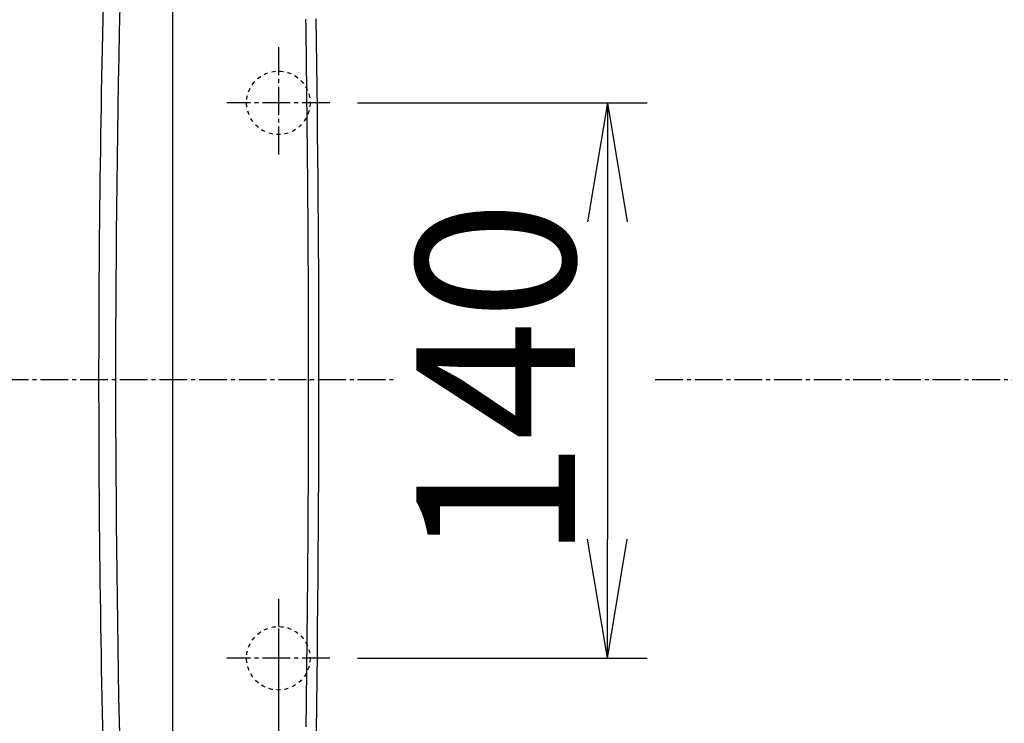
# Model space of a CAD drawing. Extents: x 0 to 1995, y 11 to 2820.
# Drawn here: x 590 to 838, y 2333 to 2511 of the extents above; entities that cross this region are included whole.
import ezdxf

# ---------------------------------------------------------------- set-up
doc = ezdxf.new("R2010")
doc.units = 0
doc.linetypes.add('EXLTYPE2', pattern=[2, 1, -1])
doc.linetypes.add('EXLTYPE3', pattern=[10, 7, -1, 1, -1])
doc.layers.get('0').update_dxf_attribs({"linetype": 'CONTINUOUS'})
doc.layers.get('DEFPOINTS').update_dxf_attribs({"linetype": 'CONTINUOUS'})
for name, color, linetype in [('便器', 7, 'CONTINUOUS'), ('便座', 7, 'CONTINUOUS'), ('寸法', 7, 'CONTINUOUS')]:
    doc.layers.add(name, color=color, linetype=linetype)
doc.styles.add('EXCADDIM1', font='monotxt', dxfattribs={"width": 0.84, "bigfont": 'extfont'})
doc.styles.get("Standard").update_dxf_attribs({"font": 'monotxt', "bigfont": 'extfont'})
doc.dimstyles.new('ISO-25', dxfattribs={"dimtxt": 2.5, "dimasz": 2.5, "dimexe": 1.25, "dimexo": 0.625, "dimtad": 1, "dimtxsty": 'STANDARD', "dimcen": 2.5, "dimazin": 3, "dimtfac": 1, "dimtmove": 0, "dimatfit": 3})

# ---------------------------------------------------------------- blocks, each defined once
blk = doc.blocks.new('EX_NORM')
at = {"color": 0, "linetype": 'CONTINUOUS'}
for q in [(-1, 0.1667), (-1, 0), (-1, -0.1667)]:
    blk.add_line((0, 0), q, dxfattribs=at)
blk = doc.blocks.new('*D25')
at = {"layer": 'DEFPOINTS', "color": 0}
for p in [(1125, 2427.2), (655, 2364.2), (655, 2103.2)]:
    blk.add_point(p, dxfattribs=at)
at = {"layer": '便器', "color": 3, "linetype": 'CONTINUOUS'}
for p, q in [((1125, 2420.2), (1125, 2093.2)), ((655, 2357.2), (655, 2093.2)), ((1095, 2103.2), (685, 2103.2))]:
    blk.add_line(p, q, dxfattribs=at)
at = {"layer": '便器', "color": 3, "xscale": 30, "yscale": 30, "zscale": 30, "rotation": 180}
blk.add_blockref('EX_NORM', (655, 2103.2), dxfattribs=at)
at = {"layer": '便器', "color": 3, "xscale": 30, "yscale": 30, "zscale": 30}
blk.add_blockref('EX_NORM', (1125, 2103.2), dxfattribs=at)
at = {"layer": '便器', "color": 2, "insert": (890, 2126.7), "char_height": 40, "attachment_point": 5, "style": 'EXCADDIM1'}
blk.add_mtext('470', dxfattribs=at)
blk = doc.blocks.new('*D26')
at = {"layer": 'DEFPOINTS', "color": 0}
for p in [(1125, 2427.2), (655, 2364.2), (655, 2103.2)]:
    blk.add_point(p, dxfattribs=at)
at = {"layer": '便器', "color": 3, "linetype": 'CONTINUOUS'}
for p, q in [((1125, 2420.2), (1125, 2093.2)), ((655, 2357.2), (655, 2093.2)), ((1095, 2103.2), (685, 2103.2))]:
    blk.add_line(p, q, dxfattribs=at)
at = {"layer": '便器', "color": 3, "xscale": 30, "yscale": 30, "zscale": 30, "rotation": 180}
blk.add_blockref('EX_NORM', (655, 2103.2), dxfattribs=at)
at = {"layer": '便器', "color": 3, "xscale": 30, "yscale": 30, "zscale": 30}
blk.add_blockref('EX_NORM', (1125, 2103.2), dxfattribs=at)
at = {"layer": '便器', "color": 2, "insert": (890, 2126.7), "char_height": 40, "attachment_point": 5, "style": 'EXCADDIM1'}
blk.add_mtext('470', dxfattribs=at)
blk = doc.blocks.new('*D27')
at = {"layer": 'DEFPOINTS', "color": 0}
for p in [(1125, 2420), (335, 1994.2), (335, 1994)]:
    blk.add_point(p, dxfattribs=at)
at = {"layer": '便器', "color": 3, "linetype": 'CONTINUOUS'}
for p, q in [((1125, 2413), (1125, 1984.2)), ((335, 2001), (335, 2004.2)), ((1095, 1994.2), (365, 1994.2))]:
    blk.add_line(p, q, dxfattribs=at)
at = {"layer": '便器', "color": 3, "xscale": 30, "yscale": 30, "zscale": 30, "rotation": 180}
blk.add_blockref('EX_NORM', (335, 1994.2), dxfattribs=at)
at = {"layer": '便器', "color": 3, "xscale": 30, "yscale": 30, "zscale": 30}
blk.add_blockref('EX_NORM', (1125, 1994.2), dxfattribs=at)
at = {"layer": '便器', "color": 2, "insert": (730, 2017.2), "char_height": 40, "attachment_point": 5, "style": 'EXCADDIM1'}
blk.add_mtext('790', dxfattribs=at)
blk = doc.blocks.new('*D35')
at = {"layer": 'DEFPOINTS', "color": 0}
for p in [(668, 2489.7), (668, 2349.7), (737.98, 2349.7)]:
    blk.add_point(p, dxfattribs=at)
at = {"layer": '寸法', "color": 3, "linetype": 'CONTINUOUS'}
for p, q in [((675, 2489.7), (747.98, 2489.7)), ((737.98, 2459.7), (737.98, 2379.7)), ((675, 2349.7), (747.98, 2349.7))]:
    blk.add_line(p, q, dxfattribs=at)
at = {"layer": '寸法', "color": 3, "xscale": 30, "yscale": 30, "zscale": 30}
for p, rotation in [((737.98, 2489.7), 90), ((737.98, 2349.7), 270)]:
    blk.add_blockref('EX_NORM', p, dxfattribs=dict(at, rotation=rotation))
at = {"layer": '寸法', "color": 2, "insert": (714.98, 2419.7), "char_height": 40, "attachment_point": 5, "rotation": 90, "style": 'EXCADDIM1'}
blk.add_mtext('140', dxfattribs=at)
blk = doc.blocks.new('*D36')
at = {"layer": 'DEFPOINTS', "color": 0}
for p in [(387.55, 2420), (1125, 2420), (1125, 2049.2)]:
    blk.add_point(p, dxfattribs=at)
at = {"layer": '寸法', "color": 3, "linetype": 'CONTINUOUS'}
for p, q in [((387.55, 2413), (387.55, 2039.2)), ((1125, 2413), (1125, 2039.2)), ((417.55, 2049.2), (1095, 2049.2))]:
    blk.add_line(p, q, dxfattribs=at)
at = {"layer": '寸法', "color": 3, "xscale": 30, "yscale": 30, "zscale": 30, "rotation": 180}
blk.add_blockref('EX_NORM', (387.55, 2049.2), dxfattribs=at)
at = {"layer": '寸法', "color": 3, "xscale": 30, "yscale": 30, "zscale": 30}
blk.add_blockref('EX_NORM', (1125, 2049.2), dxfattribs=at)
at = {"layer": '寸法', "color": 2, "insert": (756.28, 2072.2), "char_height": 40, "attachment_point": 5, "style": 'EXCADDIM1'}
blk.add_mtext('738', dxfattribs=at)

msp = doc.modelspace()

# ---------------------------------------------------------------- linework, layer by layer
at = {"layer": '便座', "color": 6, "linetype": 'CONTINUOUS'}
msp.add_line((628.3195, 2572.3169), (628.3195, 2267.0831), dxfattribs=at)
at = {"layer": '便座', "color": 6, "linetype": 'EXLTYPE3'}
for p, q in [((655, 2503.7), (655, 2476)), ((668, 2489.7), (642, 2489.7)), ((335, 2420), (683.9829, 2420)), ((749.9829, 2420), (1150.5829, 2420)), ((655, 2364.7), (655, 2336.8)), ((668, 2349.7), (642, 2349.7))]:
    msp.add_line(p, q, dxfattribs=at)
at = {"layer": '便座', "color": 6, "linetype": 'CONTINUOUS', "flags": 128}
for points in [[(615.0844, 2327.5378), (614.9481, 2333.7314), (614.8213, 2339.9551), (614.7042, 2346.2012), (614.5965, 2352.462), (614.4984, 2358.7296), (614.4098, 2364.9963), (614.3307, 2371.2545), (614.2612, 2377.4962), (614.2011, 2383.7139), (614.1504, 2389.8997), (614.1093, 2396.0458), (614.0775, 2402.1672), (614.0552, 2408.2512), (614.0423, 2414.3083), (614.0389, 2420.3487), (614.0449, 2426.3828), (614.0603, 2432.421), (614.085, 2438.4735), (614.1191, 2444.5508), (614.1625, 2450.6632), (614.2151, 2456.8211), (614.277, 2463.0346), (614.3482, 2469.3106), (614.4288, 2475.6394), (614.5192, 2482.0076), (614.6194, 2488.402), (614.7298, 2494.8091), (614.8506, 2501.2157), (614.9819, 2507.6085), (615.1241, 2513.9741)], [(662.646, 2419.7), (662.6459, 2419.7053), (662.6459, 2419.7208), (662.6459, 2419.7455), (662.6459, 2419.7785), (662.6458, 2419.8189), (662.6458, 2419.8657), (662.6457, 2419.9182), (662.6457, 2419.9754), (662.6456, 2420.0363), (662.6456, 2420.1001), (662.6455, 2420.1659), (662.6452, 2420.5112), (662.6448, 2420.8817), (662.6444, 2421.2759), (662.6439, 2421.6924), (662.6435, 2422.1299), (662.6429, 2422.5868), (662.6424, 2423.0617), (662.6417, 2423.5533), (662.641, 2424.0601), (662.6403, 2424.5807), (662.6395, 2425.1137), (662.637, 2426.5499), (662.6341, 2428.0525), (662.6307, 2429.6138), (662.6268, 2431.226), (662.6225, 2432.8816), (662.6177, 2434.5728), (662.6124, 2436.292), (662.6067, 2438.0316), (662.6005, 2439.7838), (662.5939, 2441.5411), (662.5868, 2443.2956), (662.5774, 2445.4426), (662.5674, 2447.5742), (662.5566, 2449.6909), (662.5453, 2451.7931), (662.5332, 2453.881), (662.5206, 2455.955), (662.5073, 2458.0155), (662.4935, 2460.0628), (662.479, 2462.0973), (662.464, 2464.1194), (662.4484, 2466.1293), (662.4322, 2468.1276), (662.4156, 2470.1151), (662.3983, 2472.0931), (662.3806, 2474.0625), (662.3624, 2476.0244), (662.3437, 2477.98), (662.3245, 2479.9301), (662.3049, 2481.876), (662.2848, 2483.8187), (662.2643, 2485.7592), (662.2433, 2487.6987), (662.222, 2489.6378), (662.2002, 2491.5764), (662.178, 2493.5138), (662.1554, 2495.4494), (662.1324, 2497.3826), (662.1088, 2499.3128), (662.0849, 2501.2394), (662.0604, 2503.1619), (662.0355, 2505.0796), (662.01, 2506.9919), (661.9841, 2508.8982), (661.9576, 2510.7989)], [(664.4614, 2510.8666), (664.5437, 2505.1474), (664.621, 2499.4572), (664.693, 2493.809), (664.7636, 2487.8931), (664.8283, 2482.0322), (664.8872, 2476.2197), (664.9403, 2470.4495), (664.9877, 2464.7152), (665.0292, 2459.0102), (665.0651, 2453.3285), (665.0952, 2447.6634), (665.1195, 2442.0088), (665.1382, 2436.3582), (665.1512, 2430.7054), (665.1588, 2424.7364), (665.16, 2418.7534), (665.155, 2412.752), (665.1436, 2406.7278), (665.1259, 2400.6765), (665.1019, 2394.5936), (665.0715, 2388.4748), (665.0348, 2382.3158), (664.9918, 2376.112), (664.9424, 2369.8592), (664.8866, 2363.553), (664.8245, 2357.1905), (664.756, 2350.7828), (664.681, 2344.3425), (664.5996, 2337.8821), (664.5116, 2331.4144)], [(662.01, 2332.4081), (662.0355, 2334.3204), (662.0604, 2336.2381), (662.0849, 2338.1605), (662.1088, 2340.0872), (662.1324, 2342.0174), (662.1554, 2343.9506), (662.178, 2345.8862), (662.2002, 2347.8235), (662.222, 2349.7621), (662.2433, 2351.7013), (662.2643, 2353.6408), (662.2848, 2355.5813), (662.3049, 2357.524), (662.3245, 2359.4698), (662.3437, 2361.42), (662.3624, 2363.3755), (662.3806, 2365.3374), (662.3983, 2367.3069), (662.4156, 2369.2848), (662.4322, 2371.2724), (662.4484, 2373.2707), (662.464, 2375.2806), (662.479, 2377.3027), (662.4935, 2379.3372), (662.5073, 2381.3845), (662.5206, 2383.445), (662.5332, 2385.519), (662.5453, 2387.6069), (662.5566, 2389.709), (662.5674, 2391.8257), (662.5774, 2393.9574), (662.5868, 2396.1043), (662.5939, 2397.8589), (662.6005, 2399.6161), (662.6067, 2401.3684), (662.6124, 2403.1079), (662.6177, 2404.8272), (662.6225, 2406.5184), (662.6268, 2408.174), (662.6307, 2409.7862), (662.6341, 2411.3474), (662.637, 2412.85), (662.6395, 2414.2863), (662.6403, 2414.8192), (662.641, 2415.3398), (662.6417, 2415.8466), (662.6424, 2416.3382), (662.6429, 2416.8132), (662.6435, 2417.2701), (662.6439, 2417.7075), (662.6444, 2418.1241), (662.6448, 2418.5183), (662.6452, 2418.8888), (662.6455, 2419.2341), (662.6456, 2419.2999), (662.6456, 2419.3637), (662.6457, 2419.4246), (662.6457, 2419.4818), (662.6458, 2419.5342), (662.6458, 2419.5811), (662.6459, 2419.6215), (662.6459, 2419.6545), (662.6459, 2419.6792), (662.6459, 2419.6946), (662.646, 2419.7)], [(662.878, 2419.6998), (662.8777, 2419.6998), (662.877, 2419.6998), (662.8758, 2419.6998), (662.8742, 2419.6998), (662.8723, 2419.6998), (662.8701, 2419.6998), (662.8677, 2419.6998), (662.865, 2419.6998), (662.8622, 2419.6998), (662.8592, 2419.6998), (662.8562, 2419.6998), (662.8501, 2419.6998), (662.844, 2419.6998), (662.8377, 2419.6998), (662.8314, 2419.6998), (662.825, 2419.6998), (662.8186, 2419.6998), (662.8121, 2419.6998), (662.8055, 2419.6998), (662.7989, 2419.6998), (662.7923, 2419.6998), (662.7856, 2419.6998), (662.7777, 2419.6998), (662.7698, 2419.6998), (662.7619, 2419.6999), (662.754, 2419.6999), (662.746, 2419.6999), (662.738, 2419.6999), (662.73, 2419.6999), (662.722, 2419.6999), (662.714, 2419.6999), (662.706, 2419.6999), (662.6981, 2419.6999), (662.6926, 2419.6999), (662.6873, 2419.6999), (662.682, 2419.6999), (662.677, 2419.6999), (662.6721, 2419.6999), (662.6676, 2419.6999), (662.6634, 2419.7), (662.6596, 2419.7), (662.6562, 2419.7), (662.6534, 2419.7), (662.6512, 2419.7), (662.6509, 2419.7), (662.6507, 2419.7), (662.6505, 2419.7), (662.6502, 2419.7), (662.65, 2419.7), (662.6497, 2419.7), (662.6494, 2419.7), (662.6491, 2419.7), (662.6487, 2419.7), (662.6483, 2419.7), (662.6479, 2419.7), (662.6477, 2419.7), (662.6474, 2419.7), (662.6472, 2419.7), (662.6469, 2419.7), (662.6467, 2419.7), (662.6465, 2419.7), (662.6463, 2419.7), (662.6462, 2419.7), (662.6461, 2419.7), (662.646, 2419.7), (662.646, 2419.7)]]:
    msp.add_lwpolyline(points, dxfattribs=at)
at = {"layer": '便座', "color": 2, "linetype": 'EXLTYPE2'}
for centre in [(655, 2489.7), (655, 2349.7)]:
    msp.add_circle(centre, 8, dxfattribs=at)
at = {"layer": '便座', "color": 6, "linetype": 'CONTINUOUS'}
for start, end in [(178.3330622, 180), (180, 181.6669378)]:
    msp.add_arc((4609.6048, 2419.7), 3999.9125, start, end, dxfattribs=at)

# ---------------------------------------------------------------- dimensions: what is measured, and where the dimension line sits
at = {"layer": '便器', "color": 3, "linetype": 'CONTINUOUS'}
for base, p1, p2, picture, middle in [((655, 2103.2), (1125, 2427.2), (655, 2364.2), '*D25', (890, 2126.7)), ((655, 2103.2), (1125, 2427.2), (655, 2364.2), '*D26', (890, 2126.7)), ((335, 1994.2), (1125, 2420), (335, 1994), '*D27', (730, 2017.2))]:
    dim = msp.add_linear_dim(base=base, p1=p1, p2=p2, dimstyle='ISO-25', override={"dimtxt": 40, "dimasz": 30, "dimexe": 10, "dimexo": 7, "dimgap": 0, "dimtad": 1, "dimjust": 0, "dimtih": 0, "dimtoh": 0, "dimdec": 1, "dimzin": 8, "dimlunit": 2, "dimtxsty": 'EXCADDIM1', "dimblk1": 'EX_NORM', "dimblk2": 'EX_NORM', "dimsah": 1, "dimse1": 0, "dimse2": 0, "dimclrd": 3, "dimclre": 3, "dimclrt": 2, "dimtmove": 2}, dxfattribs=at)
    dim.commit()
    dim.dimension.update_dxf_attribs({"geometry": picture, "text_midpoint": middle, "dimtype": 160})
at = {"layer": '寸法', "color": 3, "linetype": 'CONTINUOUS'}
dim = msp.add_linear_dim(base=(737.9829, 2349.7), p1=(668, 2489.7), p2=(668, 2349.7), angle=90, dimstyle='ISO-25', override={"dimtxt": 40, "dimasz": 30, "dimexe": 10, "dimexo": 7, "dimgap": 0, "dimtad": 1, "dimjust": 0, "dimtih": 0, "dimtoh": 0, "dimdec": 1, "dimzin": 8, "dimlunit": 2, "dimtxsty": 'EXCADDIM1', "dimblk1": 'EX_NORM', "dimblk2": 'EX_NORM', "dimsah": 1, "dimse1": 0, "dimse2": 0, "dimclrd": 3, "dimclre": 3, "dimclrt": 2, "dimtmove": 2}, dxfattribs=at)
dim.commit()
dim.dimension.update_dxf_attribs({"geometry": '*D35', "text_midpoint": (714.9829, 2419.7), "dimtype": 160})
dim = msp.add_linear_dim(base=(1125, 2049.2), p1=(387.5549, 2420), p2=(1125, 2420), text='738', dimstyle='ISO-25', override={"dimtxt": 40, "dimasz": 30, "dimexe": 10, "dimexo": 7, "dimgap": 0, "dimtad": 1, "dimjust": 0, "dimtih": 0, "dimtoh": 0, "dimdec": 1, "dimzin": 8, "dimlunit": 2, "dimtxsty": 'EXCADDIM1', "dimblk1": 'EX_NORM', "dimblk2": 'EX_NORM', "dimsah": 1, "dimse1": 0, "dimse2": 0, "dimclrd": 3, "dimclre": 3, "dimclrt": 2, "dimtmove": 2}, dxfattribs=at)
dim.commit()
dim.dimension.update_dxf_attribs({"geometry": '*D36', "text_midpoint": (756.2774, 2072.2), "dimtype": 160})

doc.saveas('drawing.dxf')
